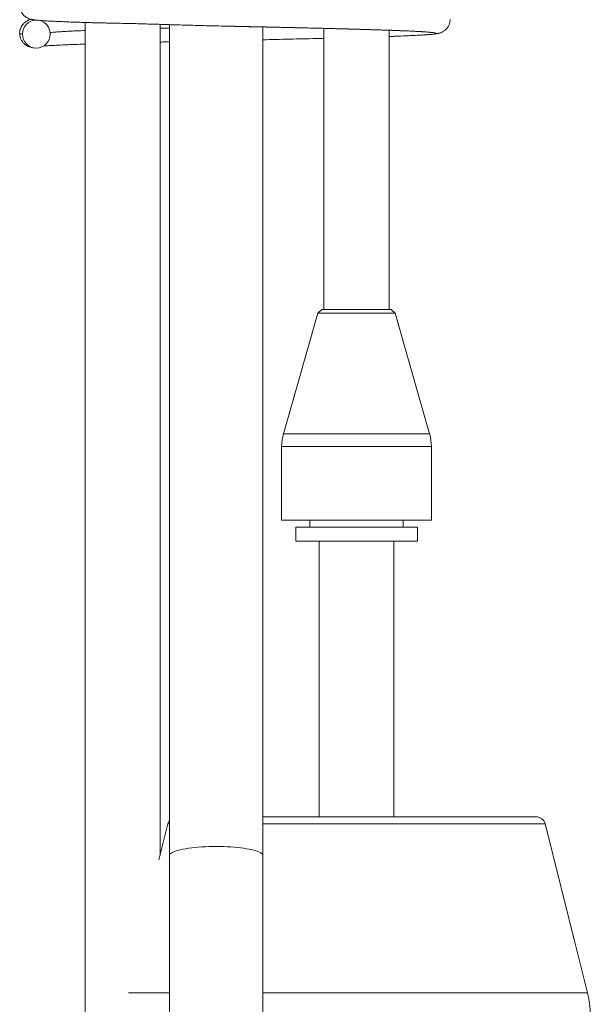
# Model space of a CAD drawing. Units: millimetres. Extents: x -344 to 756, y -423 to 756.
# Drawn here: x 205 to 266, y 45 to 151 of the extents above; entities that cross this region are included whole.
import ezdxf

# ---------------------------------------------------------------- set-up
doc = ezdxf.new("R2010")
doc.units = ezdxf.units.MM

msp = doc.modelspace()

# ---------------------------------------------------------------- linework, layer by layer
at = {"color": 7, "linetype": 'Continuous', "lineweight": 18}
for p, q in [((211.93, 150.23), (211.93, -55.16)), ((219.93, 61.29), (219.93, 150.03)), ((220.93, 150), (220.93, 61.24)), ((230.93, 61.24), (230.93, 149.75)), ((237.43, 149.6), (237.43, 119.59)), ((244.43, 119.59), (244.43, 149.4)), ((236.81, 119.17), (233.13, 106.31)), ((237.23, 119.59), (236.81, 119.17)), ((237.87, 119.17), (236.81, 119.17)), ((237.23, 119.59), (238.18, 119.59)), ((245.05, 119.17), (237.87, 119.17)), ((238.18, 119.59), (244.63, 119.59)), ((245.05, 119.17), (244.63, 119.59)), ((248.74, 106.31), (245.05, 119.17)), ((233.13, 106.31), (235.13, 106.31)), ((235.13, 106.31), (248.74, 106.31)), ((232.93, 104.94), (232.93, 97.09)), ((234.98, 104.94), (232.93, 104.94)), ((248.93, 104.94), (234.98, 104.94)), ((248.93, 97.09), (248.93, 104.94)), ((248.93, 97.09), (232.93, 97.09)), ((235.93, 97.09), (235.93, 96.34)), ((245.93, 96.34), (245.93, 97.09)), ((234.43, 96.34), (234.43, 94.84)), ((247.43, 96.34), (234.43, 96.34)), ((247.43, 94.84), (247.43, 96.34)), ((247.43, 94.84), (234.43, 94.84)), ((236.93, 94.84), (236.93, 65.39)), ((244.93, 65.39), (244.93, 94.84)), ((230.93, 65.39), (260.13, 65.39)), ((220.77, 64.63), (219.81, 60.79)), ((220.93, 64.63), (220.77, 64.63)), ((261.1, 64.63), (230.93, 64.63)), ((220.93, 61.24), (220.93, -90.06)), ((230.93, -90.06), (230.93, 61.24)), ((216.55, 46.58), (220.93, 46.58)), ((230.93, 46.58), (265.61, 46.58))]:
    msp.add_line(p, q, dxfattribs=at)
at = {"color": 7, "linetype": 'Continuous', "lineweight": 18, "flags": 128}
for points in [[(265.61, 46.58), (264.19, 52.28), (261.1, 64.63)], [(230.93, 61.24), (230.92, 61.31), (230.87, 61.39), (230.79, 61.47), (230.69, 61.54), (230.55, 61.61), (230.39, 61.68), (230.2, 61.75), (229.98, 61.82), (229.74, 61.88), (229.47, 61.93), (229.18, 61.98), (228.87, 62.03), (228.55, 62.08), (228.2, 62.11), (227.85, 62.14), (227.48, 62.17), (227.1, 62.19), (226.72, 62.21), (226.33, 62.22), (225.93, 62.22), (225.54, 62.22), (225.15, 62.21), (224.77, 62.19), (224.39, 62.17), (224.02, 62.14), (223.66, 62.11), (223.32, 62.08), (222.99, 62.03), (222.69, 61.98), (222.4, 61.93), (222.13, 61.88), (221.89, 61.82), (221.67, 61.75), (221.48, 61.68), (221.31, 61.61), (221.18, 61.54), (221.07, 61.47), (220.99, 61.39), (220.95, 61.31), (220.93, 61.24)]]:
    msp.add_lwpolyline(points, dxfattribs=at)
at = {"color": 7, "linetype": 'Continuous', "lineweight": 18}
for centre, radius, start, end in [((206.73, 149), 1.49, 91.7756, 180.338), ((206.7, 149), 1.49, 359.7031, 78.6276), ((206.73, 148.98), 1.49, 179.5839, 269.6515), ((206.71, 148.98), 1.49, 270.4212, 0.3435), ((237.93, 104.94), 5, 164, 180), ((243.93, 104.94), 5, 0, 16)]:
    msp.add_arc(centre, radius, start, end, dxfattribs=at)
for points, knots in [([(204.93, 152.07), (204.94, 151.99), (204.95, 151.84), (205, 151.63), (205.06, 151.47), (205.11, 151.35), (205.16, 151.28), (205.2, 151.21), (205.27, 151.11), (205.37, 151), (205.49, 150.88), (205.65, 150.77), (205.84, 150.67), (206.07, 150.59), (206.23, 150.55), (206.34, 150.53), (206.35, 150.53), (206.35, 150.53), (206.37, 150.52), (206.39, 150.52), (206.42, 150.52), (206.46, 150.51), (206.51, 150.5), (206.58, 150.49), (206.65, 150.49), (206.72, 150.48), (206.85, 150.47), (207.03, 150.45), (207.35, 150.43), (207.74, 150.4), (208.24, 150.37), (208.77, 150.35), (209.33, 150.32), (209.92, 150.3), (210.55, 150.27), (211.21, 150.25), (211.86, 150.23), (212.48, 150.21), (213.09, 150.2), (213.66, 150.19), (214.21, 150.17), (214.74, 150.16), (215.38, 150.15), (216.12, 150.13), (216.95, 150.11), (217.62, 150.1), (218.11, 150.08), (218.45, 150.07), (218.78, 150.06), (219.13, 150.05), (219.58, 150.04), (220.18, 150.02), (220.94, 150), (221.82, 149.97), (222.74, 149.94), (223.69, 149.92), (224.64, 149.89), (225.67, 149.87), (226.77, 149.84), (227.54, 149.83), (227.93, 149.82)], [0, 0, 0, 0, 0.007187, 0.013389, 0.018414, 0.022136, 0.02449, 0.026073, 0.029959, 0.037045, 0.046517, 0.058428, 0.07276, 0.089455, 0.108434, 0.110328, 0.110499, 0.11085, 0.112105, 0.116836, 0.122748, 0.13054, 0.140122, 0.150123, 0.160053, 0.16991, 0.179693, 0.206193, 0.232082, 0.268587, 0.30366, 0.337239, 0.369273, 0.399726, 0.431925, 0.462089, 0.490213, 0.516299, 0.54045, 0.562463, 0.582873, 0.602403, 0.62116, 0.651169, 0.678826, 0.70408, 0.715142, 0.725659, 0.73563, 0.745771, 0.757488, 0.776886, 0.799487, 0.825239, 0.854071, 0.879293, 0.906364, 0.935403, 0.966619, 1, 1, 1, 1]), ([(206.18, 150.57), (206.17, 150.56), (206.12, 150.55), (206.04, 150.53), (205.94, 150.5), (205.87, 150.47), (205.82, 150.45), (205.74, 150.4), (205.62, 150.34), (205.5, 150.25), (205.38, 150.14), (205.27, 150.02), (205.15, 149.85), (205.04, 149.63), (204.95, 149.37), (204.94, 149.17), (204.93, 149.07)], [0, 0, 0, 0, 0.047251, 0.206391, 0.338052, 0.380563, 0.419997, 0.463994, 0.517197, 0.581446, 0.622622, 0.676144, 0.741969, 0.819246, 0.906178, 1, 1, 1, 1]), ([(248.09, 148.9), (248.1, 148.9), (248.26, 148.91), (248.52, 148.93), (248.84, 148.95), (249.08, 148.97), (249.25, 148.99), (249.41, 149.02), (249.55, 149.04), (249.67, 149.06), (249.79, 149.09), (249.92, 149.13), (250.05, 149.18), (250.19, 149.26), (250.35, 149.37), (250.49, 149.49), (250.58, 149.6), (250.65, 149.68), (250.72, 149.78), (250.79, 149.92), (250.86, 150.1), (250.92, 150.32), (250.93, 150.48), (250.93, 150.56)], [0, 0, 0, 0, 0.0034673, 0.1296485, 0.2503493, 0.3277576, 0.4027143, 0.4752248, 0.5454071, 0.6128698, 0.6725312, 0.7237223, 0.7668259, 0.8025678, 0.8287093, 0.8607172, 0.8728299, 0.8856625, 0.9013489, 0.9189883, 0.9416682, 0.9689186, 1, 1, 1, 1]), ([(208.18, 149.14), (208.23, 149.15), (208.36, 149.17), (208.68, 149.2), (209.11, 149.23), (209.62, 149.26), (210.22, 149.3), (210.9, 149.33), (211.47, 149.35), (211.85, 149.37), (211.93, 149.37)], [0, 0, 0, 0, 0.104669, 0.255146, 0.396393, 0.536687, 0.675819, 0.815573, 0.956427, 1, 1, 1, 1]), ([(219.93, 149.62), (220.18, 149.62), (220.51, 149.63), (220.85, 149.64), (220.93, 149.64)], [0, 0, 0, 0, 0.748004, 1, 1, 1, 1]), ([(244.43, 148.73), (244.61, 148.74), (245.14, 148.76), (245.9, 148.79), (246.71, 148.82), (247.41, 148.86), (248, 148.89), (248.49, 148.92), (248.88, 148.96), (249.17, 148.99), (249.36, 149.02), (249.45, 149.06), (249.42, 149.09), (249.27, 149.13), (249.01, 149.16), (248.64, 149.2), (248.17, 149.23), (247.62, 149.26), (246.98, 149.3), (246.25, 149.33), (245.41, 149.36), (244.46, 149.4), (243.4, 149.43), (242.25, 149.47), (241.03, 149.5), (239.75, 149.54), (238.43, 149.57), (237.09, 149.61), (235.74, 149.64), (234.33, 149.67), (232.89, 149.7), (231.4, 149.74), (229.85, 149.77), (228.58, 149.8), (227.83, 149.82), (227.61, 149.82)], [0, 0, 0, 0, 0.017079, 0.049316, 0.081679, 0.112229, 0.142739, 0.173134, 0.203344, 0.233299, 0.265078, 0.297139, 0.329399, 0.361772, 0.39417, 0.426506, 0.456858, 0.487005, 0.516903, 0.546934, 0.577202, 0.609483, 0.641865, 0.67426, 0.70658, 0.738736, 0.770645, 0.800529, 0.830631, 0.860951, 0.891418, 0.921959, 0.954349, 0.98665, 1, 1, 1, 1]), ([(227.99, 149.82), (228.14, 149.81), (228.49, 149.81), (229.06, 149.8), (229.75, 149.78), (230.5, 149.76), (231.3, 149.75), (232.26, 149.72), (233.39, 149.7), (234.68, 149.67), (235.9, 149.64), (237.04, 149.61), (238.09, 149.59), (239.1, 149.56), (240.18, 149.53), (241.31, 149.5), (242.46, 149.47), (243.53, 149.43), (244.51, 149.4), (245.41, 149.37), (246.16, 149.34), (246.78, 149.31), (247.28, 149.28), (247.74, 149.26), (248.11, 149.24), (248.39, 149.22), (248.6, 149.2), (248.75, 149.18), (248.85, 149.17), (248.92, 149.16), (248.94, 149.16), (248.96, 149.16), (248.95, 149.16), (248.95, 149.16)], [0, 0, 0, 0, 0.014344, 0.033515, 0.055591, 0.080487, 0.106401, 0.132724, 0.174862, 0.217874, 0.261665, 0.299517, 0.337164, 0.37458, 0.41185, 0.461207, 0.510059, 0.558276, 0.605881, 0.653806, 0.702135, 0.738568, 0.775192, 0.812419, 0.850258, 0.879952, 0.907424, 0.932617, 0.955502, 0.976067, 0.98774, 0.998507, 1, 1, 1, 1]), ([(204.93, 149.07), (204.94, 149.01), (204.94, 148.89), (204.98, 148.67), (205.05, 148.48), (205.13, 148.32), (205.2, 148.21), (205.26, 148.13), (205.34, 148.03), (205.44, 147.93), (205.58, 147.82), (205.75, 147.72), (205.96, 147.63), (206.21, 147.55), (206.4, 147.52), (206.5, 147.5)], [0, 0, 0, 0, 0.04108, 0.078144, 0.137434, 0.174296, 0.193475, 0.216865, 0.265891, 0.333131, 0.425375, 0.538696, 0.672678, 0.826702, 1, 1, 1, 1]), ([(205.24, 148.99), (205.17, 149), (205.03, 149.02), (204.94, 149.04), (204.94, 149.06), (204.94, 149.07)], [0, 0, 0, 0, 0.354658, 0.712129, 1, 1, 1, 1]), ([(230.93, 148.38), (231.38, 148.39), (232.34, 148.41), (233.77, 148.45), (235.21, 148.48), (236.43, 148.51), (237.16, 148.53), (237.43, 148.53)], [0, 0, 0, 0, 0.1975484, 0.4270582, 0.6449371, 0.8637282, 1, 1, 1, 1]), ([(207.5, 147.72), (207.56, 147.72), (207.75, 147.74), (208.17, 147.76), (208.78, 147.79), (209.48, 147.83), (210.26, 147.86), (211.07, 147.89), (211.66, 147.91), (211.93, 147.92)], [0, 0, 0, 0, 0.067271, 0.231916, 0.39311, 0.551825, 0.709759, 0.866507, 1, 1, 1, 1]), ([(219.93, 148.14), (220.13, 148.14), (220.46, 148.15), (220.8, 148.16), (220.93, 148.16)], [0, 0, 0, 0, 0.612075, 1, 1, 1, 1]), ([(260.13, 65.39), (260.21, 65.38), (260.41, 65.37), (260.69, 65.23), (260.94, 65), (261.06, 64.78), (261.09, 64.65), (261.1, 64.63)], [0, 0, 0, 0, 0.1910849, 0.4458701, 0.7004717, 0.9547672, 1, 1, 1, 1]), ([(220.77, 64.63), (220.8, 64.72), (220.83, 64.85), (220.91, 64.95), (220.93, 64.97)], [0, 0, 0, 0, 0.749334, 1, 1, 1, 1]), ([(265.61, 46.58), (265.66, 46.38), (265.75, 45.99), (265.84, 45.39), (265.9, 44.77), (265.91, 44.36), (265.91, 44.16)], [0, 0, 0, 0, 0.248113, 0.496225, 0.748114, 1, 1, 1, 1])]:
    msp.add_open_spline(points, degree=3, knots=knots, dxfattribs=at)

doc.saveas('drawing.dxf')
